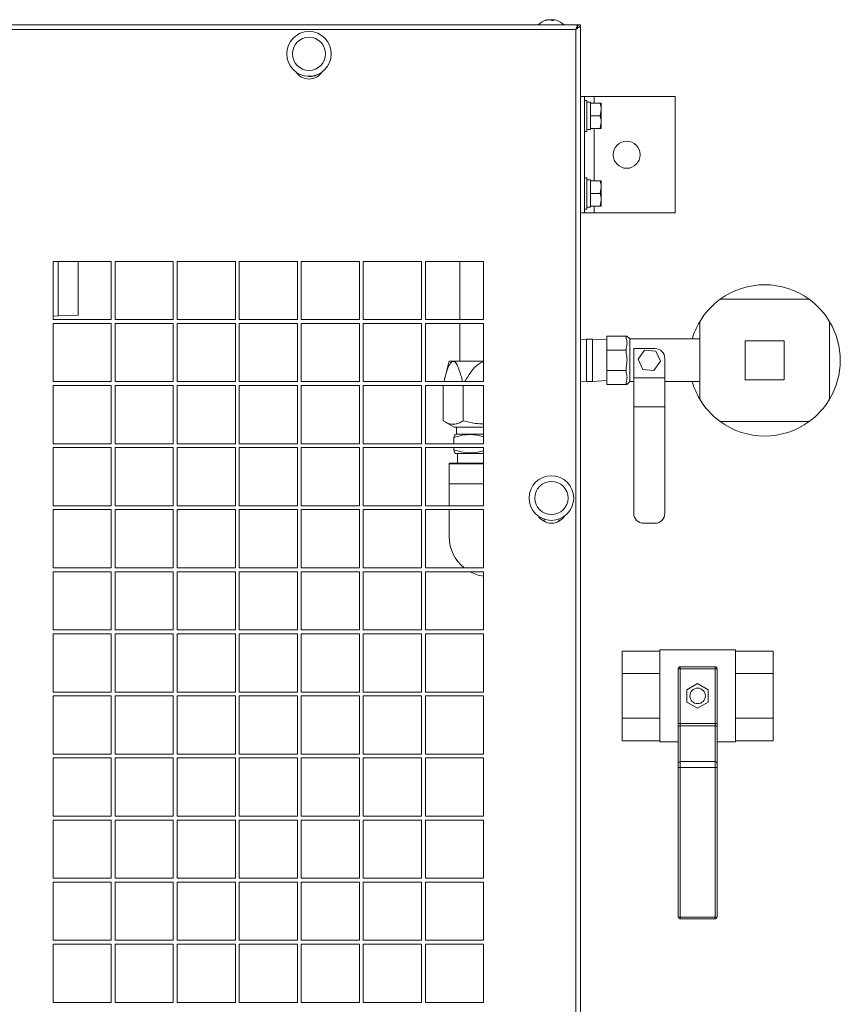
# Model space of a CAD drawing. Units: millimetres. Extents: x 0 to 219, y 0 to 152.
# Drawn here: x 27 to 43, y 134 to 152 of the extents above; entities that cross this region are included whole.
import ezdxf

# ---------------------------------------------------------------- set-up
doc = ezdxf.new("R2010")
doc.units = ezdxf.units.MM

msp = doc.modelspace()

# ---------------------------------------------------------------- linework, layer by layer
at = {"color": 7, "linetype": 'Continuous', "lineweight": 18}
for p, q in [((37.122, 152.298), (37.109, 152.298)), ((37.145, 152.305), (37.145, 152.309)), ((37.158, 152.311), (37.149, 152.309)), ((37.166, 152.312), (37.158, 152.311)), ((37.172, 152.313), (37.172, 152.313)), ((37.174, 152.313), (37.174, 152.313)), ((37.176, 152.311), (37.176, 152.313)), ((37.231, 152.312), (37.231, 152.313)), ((37.239, 152.313), (37.239, 152.313)), ((37.278, 152.298), (37.239, 152.298)), ((37.244, 152.298), (37.245, 152.313)), ((37.266, 152.298), (37.267, 152.309)), ((37.271, 152.313), (37.271, 152.313)), ((37.273, 152.313), (37.273, 152.313)), ((37.286, 152.311), (37.279, 152.312)), ((37.296, 152.309), (37.286, 152.311)), ((37.736, 152.217), (1.871, 152.217)), ((37.696, 152.128), (1.911, 152.128)), ((37.736, 152.192), (37.736, 152.217)), ((37.741, 152.217), (37.736, 152.217)), ((37.741, 152.217), (37.785, 152.217)), ((37.785, 152.217), (37.785, 116.884)), ((32.357, 151.307), (32.36, 151.31)), ((32.605, 151.227), (32.585, 151.241)), ((32.841, 151.31), (32.843, 151.307)), ((37.785, 150.847), (37.859, 150.847)), ((37.859, 148.624), (37.859, 150.847)), ((38.045, 150.847), (37.859, 150.847)), ((39.593, 150.847), (38.045, 150.847)), ((39.593, 148.624), (39.593, 150.847)), ((37.904, 150.773), (37.859, 150.773)), ((37.904, 150.18), (37.904, 150.773)), ((37.978, 150.739), (37.904, 150.739)), ((37.978, 150.717), (37.978, 150.739)), ((37.978, 150.688), (37.978, 150.717)), ((38.16, 150.717), (37.978, 150.717)), ((37.978, 150.505), (37.978, 150.688)), ((38.16, 150.476), (38.182, 150.597)), ((38.182, 150.597), (38.182, 150.717)), ((38.182, 150.356), (38.182, 150.597)), ((37.978, 150.476), (37.978, 150.505)), ((38.16, 150.476), (37.978, 150.476)), ((37.978, 150.447), (37.978, 150.476)), ((37.978, 150.264), (37.978, 150.447)), ((37.904, 150.214), (37.978, 150.214)), ((37.978, 150.235), (37.978, 150.264)), ((38.16, 150.235), (37.978, 150.235)), ((37.978, 150.214), (37.978, 150.235)), ((38.16, 150.235), (38.182, 150.356)), ((38.182, 150.235), (38.182, 150.356)), ((37.859, 150.18), (37.904, 150.18)), ((37.904, 149.291), (37.859, 149.291)), ((37.904, 148.698), (37.904, 149.291)), ((37.978, 149.258), (37.904, 149.258)), ((37.978, 149.235), (37.978, 149.258)), ((37.978, 149.207), (37.978, 149.235)), ((38.16, 149.235), (37.978, 149.235)), ((37.978, 149.023), (37.978, 149.207)), ((38.16, 148.995), (38.182, 149.115)), ((38.182, 149.115), (38.182, 149.235)), ((38.182, 148.874), (38.182, 149.115)), ((37.978, 148.995), (37.978, 149.023)), ((38.16, 148.995), (37.978, 148.995)), ((37.978, 148.966), (37.978, 148.995)), ((37.978, 148.783), (37.978, 148.966)), ((37.904, 148.732), (37.978, 148.732)), ((37.978, 148.754), (37.978, 148.783)), ((38.16, 148.754), (37.978, 148.754)), ((37.978, 148.732), (37.978, 148.754)), ((38.16, 148.754), (38.182, 148.874)), ((38.182, 148.754), (38.182, 148.874)), ((37.785, 148.624), (37.859, 148.624)), ((37.859, 148.698), (37.904, 148.698)), ((38.045, 148.624), (37.859, 148.624)), ((39.593, 148.624), (38.045, 148.624)), ((28.822, 147.698), (27.711, 147.698)), ((27.711, 147.698), (27.711, 146.587)), ((28.193, 146.673), (28.193, 147.698)), ((28.822, 146.587), (28.822, 147.698)), ((30.007, 147.698), (28.896, 147.698)), ((28.896, 147.698), (28.896, 146.587)), ((30.007, 146.587), (30.007, 147.698)), ((31.193, 147.698), (30.082, 147.698)), ((30.082, 147.698), (30.082, 146.587)), ((31.193, 146.587), (31.193, 147.698)), ((32.378, 147.698), (31.267, 147.698)), ((31.267, 147.698), (31.267, 146.587)), ((32.378, 146.587), (32.378, 147.698)), ((33.563, 147.698), (32.452, 147.698)), ((32.452, 147.698), (32.452, 146.587)), ((33.563, 146.587), (33.563, 147.698)), ((34.748, 147.698), (33.637, 147.698)), ((33.637, 147.698), (33.637, 146.587)), ((34.748, 146.587), (34.748, 147.698)), ((35.933, 147.698), (34.822, 147.698)), ((34.822, 147.698), (34.822, 146.587)), ((35.482, 147.698), (35.482, 146.587)), ((35.933, 146.587), (35.933, 147.698)), ((42.155, 146.975), (40.451, 146.975)), ((27.711, 146.653), (27.808, 146.657)), ((27.808, 146.657), (28.193, 146.673)), ((27.711, 146.587), (28.822, 146.587)), ((28.822, 146.513), (27.711, 146.513)), ((27.711, 146.513), (27.711, 145.402)), ((28.822, 145.402), (28.822, 146.513)), ((28.896, 146.587), (30.007, 146.587)), ((30.007, 146.513), (28.896, 146.513)), ((28.896, 146.513), (28.896, 145.402)), ((30.007, 145.402), (30.007, 146.513)), ((30.082, 146.587), (31.193, 146.587)), ((31.193, 146.513), (30.082, 146.513)), ((30.082, 146.513), (30.082, 145.402)), ((31.193, 145.402), (31.193, 146.513)), ((31.267, 146.587), (32.378, 146.587)), ((32.378, 146.513), (31.267, 146.513)), ((31.267, 146.513), (31.267, 145.402)), ((32.378, 145.402), (32.378, 146.513)), ((32.452, 146.587), (33.563, 146.587)), ((33.563, 146.513), (32.452, 146.513)), ((32.452, 146.513), (32.452, 145.402)), ((33.563, 145.402), (33.563, 146.513)), ((33.637, 146.587), (34.748, 146.587)), ((34.748, 146.513), (33.637, 146.513)), ((33.637, 146.513), (33.637, 145.402)), ((34.748, 145.402), (34.748, 146.513)), ((34.822, 146.587), (35.933, 146.587)), ((35.933, 146.513), (34.822, 146.513)), ((34.822, 146.513), (34.822, 145.402)), ((35.482, 146.513), (35.482, 145.795)), ((35.933, 145.402), (35.933, 146.513)), ((40.062, 146.548), (40.062, 145.069)), ((42.544, 145.069), (42.544, 146.548)), ((38.655, 146.273), (38.285, 146.273)), ((38.285, 146.273), (38.285, 146.001)), ((38.655, 146.273), (38.655, 146.23)), ((38.655, 146.273), (38.672, 146.273)), ((38.729, 146.217), (38.673, 146.273)), ((37.902, 146.211), (37.785, 146.206)), ((38.013, 146.211), (37.902, 146.211)), ((37.902, 145.408), (37.902, 146.211)), ((38.285, 146.198), (38.013, 146.211)), ((38.013, 145.408), (38.013, 146.211)), ((40.062, 146.217), (38.729, 146.217)), ((38.729, 146.217), (38.729, 145.402)), ((40.933, 146.179), (40.933, 145.438)), ((41.673, 146.179), (40.933, 146.179)), ((41.673, 145.438), (41.673, 146.179)), ((38.655, 146.001), (38.285, 146.001)), ((38.285, 146.001), (38.285, 145.618)), ((38.655, 146.043), (38.655, 146.001)), ((38.655, 146.001), (38.655, 145.942)), ((39.21, 146.032), (38.803, 146.032)), ((38.803, 146.032), (38.803, 145.476)), ((39.009, 146.003), (38.886, 145.829)), ((39.222, 145.985), (39.009, 146.003)), ((39.312, 145.791), (39.222, 145.985)), ((35.279, 145.795), (35.192, 145.469)), ((35.933, 145.795), (35.279, 145.795)), ((38.886, 145.829), (38.976, 145.635)), ((39.189, 145.616), (39.312, 145.791)), ((39.396, 145.847), (39.396, 145.476)), ((38.655, 145.618), (38.285, 145.618)), ((38.285, 145.618), (38.285, 145.347)), ((38.655, 145.677), (38.655, 145.618)), ((38.655, 145.618), (38.655, 145.576)), ((38.976, 145.635), (39.189, 145.616)), ((27.711, 145.402), (28.822, 145.402)), ((28.822, 145.328), (27.711, 145.328)), ((27.711, 145.328), (27.711, 144.217)), ((28.822, 144.217), (28.822, 145.328)), ((28.896, 145.402), (30.007, 145.402)), ((30.007, 145.328), (28.896, 145.328)), ((28.896, 145.328), (28.896, 144.217)), ((30.007, 144.217), (30.007, 145.328)), ((30.082, 145.402), (31.193, 145.402)), ((31.193, 145.328), (30.082, 145.328)), ((30.082, 145.328), (30.082, 144.217)), ((31.193, 144.217), (31.193, 145.328)), ((31.267, 145.402), (32.378, 145.402)), ((32.378, 145.328), (31.267, 145.328)), ((31.267, 145.328), (31.267, 144.217)), ((32.378, 144.217), (32.378, 145.328)), ((32.452, 145.402), (33.563, 145.402)), ((33.563, 145.328), (32.452, 145.328)), ((32.452, 145.328), (32.452, 144.217)), ((33.563, 144.217), (33.563, 145.328)), ((33.637, 145.402), (34.748, 145.402)), ((34.748, 145.328), (33.637, 145.328)), ((33.637, 145.328), (33.637, 144.217)), ((34.748, 144.217), (34.748, 145.328)), ((34.822, 145.402), (35.933, 145.402)), ((35.933, 145.328), (34.822, 145.328)), ((34.822, 145.328), (34.822, 144.217)), ((35.163, 145.328), (35.163, 144.657)), ((35.547, 145.328), (35.547, 144.657)), ((35.933, 144.217), (35.933, 145.328)), ((37.785, 145.414), (37.902, 145.408)), ((37.902, 145.408), (38.013, 145.408)), ((38.013, 145.408), (38.285, 145.422)), ((38.655, 145.347), (38.285, 145.347)), ((38.655, 145.389), (38.655, 145.347)), ((38.673, 145.347), (38.729, 145.402)), ((38.729, 145.402), (38.803, 145.402)), ((39.396, 145.476), (38.803, 145.476)), ((38.803, 145.476), (38.803, 144.921)), ((39.396, 145.476), (39.396, 144.921)), ((39.396, 145.402), (40.062, 145.402)), ((40.933, 145.438), (41.673, 145.438)), ((39.396, 144.921), (38.803, 144.921)), ((38.803, 144.921), (38.803, 142.884)), ((39.396, 144.921), (39.396, 142.884)), ((35.192, 144.638), (35.37, 144.535)), ((40.451, 144.642), (42.155, 144.642)), ((35.933, 144.535), (35.37, 144.535)), ((35.407, 144.402), (35.387, 144.39)), ((35.933, 144.402), (35.407, 144.402)), ((35.419, 144.535), (35.419, 144.402)), ((27.711, 144.217), (28.822, 144.217)), ((28.896, 144.217), (30.007, 144.217)), ((30.082, 144.217), (31.193, 144.217)), ((31.267, 144.217), (32.378, 144.217)), ((32.452, 144.217), (33.563, 144.217)), ((33.637, 144.217), (34.748, 144.217)), ((34.822, 144.217), (35.933, 144.217)), ((35.364, 144.334), (35.364, 144.217)), ((28.822, 144.143), (27.711, 144.143)), ((27.711, 144.143), (27.711, 143.032)), ((28.822, 143.032), (28.822, 144.143)), ((30.007, 144.143), (28.896, 144.143)), ((28.896, 144.143), (28.896, 143.032)), ((30.007, 143.032), (30.007, 144.143)), ((31.193, 144.143), (30.082, 144.143)), ((30.082, 144.143), (30.082, 143.032)), ((31.193, 143.032), (31.193, 144.143)), ((32.378, 144.143), (31.267, 144.143)), ((31.267, 144.143), (31.267, 143.032)), ((32.378, 143.032), (32.378, 144.143)), ((33.563, 144.143), (32.452, 144.143)), ((32.452, 144.143), (32.452, 143.032)), ((33.563, 143.032), (33.563, 144.143)), ((34.748, 144.143), (33.637, 144.143)), ((33.637, 144.143), (33.637, 143.032)), ((34.748, 143.032), (34.748, 144.143)), ((35.933, 144.143), (34.822, 144.143)), ((34.822, 144.143), (34.822, 143.032)), ((35.364, 144.143), (35.364, 144.1)), ((35.386, 144.044), (35.407, 144.032)), ((35.933, 144.032), (35.407, 144.032)), ((35.433, 144.032), (35.433, 143.847)), ((35.933, 143.032), (35.933, 144.143)), ((35.289, 143.847), (35.278, 143.835)), ((35.278, 143.835), (35.278, 143.452)), ((35.933, 143.835), (35.278, 143.835)), ((35.289, 143.847), (35.933, 143.847)), ((35.278, 143.452), (35.278, 143.032)), ((27.711, 143.032), (28.822, 143.032)), ((28.822, 142.958), (27.711, 142.958)), ((27.711, 142.958), (27.711, 141.847)), ((28.822, 141.847), (28.822, 142.958)), ((28.896, 143.032), (30.007, 143.032)), ((30.007, 142.958), (28.896, 142.958)), ((28.896, 142.958), (28.896, 141.847)), ((30.007, 141.847), (30.007, 142.958)), ((30.082, 143.032), (31.193, 143.032)), ((31.193, 142.958), (30.082, 142.958)), ((30.082, 142.958), (30.082, 141.847)), ((31.193, 141.847), (31.193, 142.958)), ((31.267, 143.032), (32.378, 143.032)), ((32.378, 142.958), (31.267, 142.958)), ((31.267, 142.958), (31.267, 141.847)), ((32.378, 141.847), (32.378, 142.958)), ((32.452, 143.032), (33.563, 143.032)), ((33.563, 142.958), (32.452, 142.958)), ((32.452, 142.958), (32.452, 141.847)), ((33.563, 141.847), (33.563, 142.958)), ((33.637, 143.032), (34.748, 143.032)), ((34.748, 142.958), (33.637, 142.958)), ((33.637, 142.958), (33.637, 141.847)), ((34.748, 141.847), (34.748, 142.958)), ((34.822, 143.032), (35.933, 143.032)), ((35.933, 142.958), (34.822, 142.958)), ((34.822, 142.958), (34.822, 141.847)), ((35.278, 142.958), (35.278, 142.439)), ((35.933, 141.847), (35.933, 142.958)), ((37.091, 142.777), (37.091, 142.733)), ((37.369, 142.733), (37.369, 142.777)), ((39.21, 142.698), (38.988, 142.698)), ((27.711, 141.847), (28.822, 141.847)), ((28.822, 141.773), (27.711, 141.773)), ((27.711, 141.773), (27.711, 140.661)), ((28.822, 140.661), (28.822, 141.773)), ((28.896, 141.847), (30.007, 141.847)), ((30.007, 141.773), (28.896, 141.773)), ((28.896, 141.773), (28.896, 140.661)), ((30.007, 140.661), (30.007, 141.773)), ((30.082, 141.847), (31.193, 141.847)), ((31.193, 141.773), (30.082, 141.773)), ((30.082, 141.773), (30.082, 140.661)), ((31.193, 140.661), (31.193, 141.773)), ((31.267, 141.847), (32.378, 141.847)), ((32.378, 141.773), (31.267, 141.773)), ((31.267, 141.773), (31.267, 140.661)), ((32.378, 140.661), (32.378, 141.773)), ((32.452, 141.847), (33.563, 141.847)), ((33.563, 141.773), (32.452, 141.773)), ((32.452, 141.773), (32.452, 140.661)), ((33.563, 140.661), (33.563, 141.773)), ((33.637, 141.847), (34.748, 141.847)), ((34.748, 141.773), (33.637, 141.773)), ((33.637, 141.773), (33.637, 140.661)), ((34.748, 140.661), (34.748, 141.773)), ((34.822, 141.847), (35.933, 141.847)), ((35.933, 141.773), (34.822, 141.773)), ((34.822, 141.773), (34.822, 140.661)), ((35.933, 140.661), (35.933, 141.773)), ((27.711, 140.661), (28.822, 140.661)), ((28.896, 140.661), (30.007, 140.661)), ((30.082, 140.661), (31.193, 140.661)), ((31.267, 140.661), (32.378, 140.661)), ((32.452, 140.661), (33.563, 140.661)), ((33.637, 140.661), (34.748, 140.661)), ((34.822, 140.661), (35.933, 140.661)), ((28.822, 140.587), (27.711, 140.587)), ((27.711, 140.587), (27.711, 139.476)), ((28.822, 139.476), (28.822, 140.587)), ((30.007, 140.587), (28.896, 140.587)), ((28.896, 140.587), (28.896, 139.476)), ((30.007, 139.476), (30.007, 140.587)), ((31.193, 140.587), (30.082, 140.587)), ((30.082, 140.587), (30.082, 139.476)), ((31.193, 139.476), (31.193, 140.587)), ((32.378, 140.587), (31.267, 140.587)), ((31.267, 140.587), (31.267, 139.476)), ((32.378, 139.476), (32.378, 140.587)), ((33.563, 140.587), (32.452, 140.587)), ((32.452, 140.587), (32.452, 139.476)), ((33.563, 139.476), (33.563, 140.587)), ((34.748, 140.587), (33.637, 140.587)), ((33.637, 140.587), (33.637, 139.476)), ((34.748, 139.476), (34.748, 140.587)), ((35.933, 140.587), (34.822, 140.587)), ((34.822, 140.587), (34.822, 139.476)), ((35.933, 139.476), (35.933, 140.587)), ((38.578, 140.257), (39.3, 140.257)), ((38.578, 139.83), (38.578, 140.257)), ((40.745, 140.282), (39.3, 140.282)), ((39.3, 140.282), (39.3, 138.523)), ((40.745, 140.282), (40.745, 138.523)), ((40.745, 140.257), (41.467, 140.257)), ((41.467, 139.83), (41.467, 140.257)), ((39.689, 139.921), (39.652, 139.921)), ((39.652, 138.876), (39.652, 139.921)), ((39.689, 139.921), (39.689, 139.958)), ((39.689, 139.958), (40.356, 139.958)), ((39.689, 139.921), (39.689, 138.876)), ((40.356, 139.921), (39.689, 139.921)), ((40.356, 139.921), (40.356, 139.958)), ((40.356, 138.876), (40.356, 139.921)), ((40.356, 139.921), (40.393, 139.921)), ((40.393, 139.921), (40.393, 138.876)), ((38.578, 139.83), (39.3, 139.83)), ((38.578, 138.974), (38.578, 139.83)), ((40.745, 139.83), (41.467, 139.83)), ((41.467, 138.974), (41.467, 139.83)), ((40.023, 139.637), (39.819, 139.52)), ((39.819, 139.52), (39.819, 139.285)), ((40.226, 139.52), (40.023, 139.637)), ((40.226, 139.285), (40.226, 139.52)), ((27.711, 139.476), (28.822, 139.476)), ((28.822, 139.402), (27.711, 139.402)), ((27.711, 139.402), (27.711, 138.291)), ((28.822, 138.291), (28.822, 139.402)), ((28.896, 139.476), (30.007, 139.476)), ((30.007, 139.402), (28.896, 139.402)), ((28.896, 139.402), (28.896, 138.291)), ((30.007, 138.291), (30.007, 139.402)), ((30.082, 139.476), (31.193, 139.476)), ((31.193, 139.402), (30.082, 139.402)), ((30.082, 139.402), (30.082, 138.291)), ((31.193, 138.291), (31.193, 139.402)), ((31.267, 139.476), (32.378, 139.476)), ((32.378, 139.402), (31.267, 139.402)), ((31.267, 139.402), (31.267, 138.291)), ((32.378, 138.291), (32.378, 139.402)), ((32.452, 139.476), (33.563, 139.476)), ((33.563, 139.402), (32.452, 139.402)), ((32.452, 139.402), (32.452, 138.291)), ((33.563, 138.291), (33.563, 139.402)), ((33.637, 139.476), (34.748, 139.476)), ((34.748, 139.402), (33.637, 139.402)), ((33.637, 139.402), (33.637, 138.291)), ((34.748, 138.291), (34.748, 139.402)), ((34.822, 139.476), (35.933, 139.476)), ((35.933, 139.402), (34.822, 139.402)), ((34.822, 139.402), (34.822, 138.291)), ((35.933, 138.291), (35.933, 139.402)), ((39.819, 139.285), (40.023, 139.167)), ((40.023, 139.167), (40.226, 139.285)), ((38.578, 138.974), (39.3, 138.974)), ((38.578, 138.547), (38.578, 138.974)), ((40.745, 138.974), (41.467, 138.974)), ((41.467, 138.547), (41.467, 138.974)), ((39.652, 138.799), (39.652, 138.876)), ((39.689, 138.876), (39.652, 138.876)), ((39.652, 138.116), (39.652, 138.799)), ((39.689, 138.876), (39.689, 138.83)), ((39.689, 138.876), (40.356, 138.876)), ((39.689, 138.83), (39.689, 138.147)), ((39.689, 138.83), (40.356, 138.83)), ((40.356, 138.83), (40.356, 138.876)), ((40.356, 138.876), (40.393, 138.876)), ((40.356, 138.147), (40.356, 138.83)), ((40.393, 138.876), (40.393, 138.799)), ((40.393, 138.799), (40.393, 138.116)), ((38.578, 138.547), (39.3, 138.547)), ((39.3, 138.523), (39.652, 138.523)), ((40.393, 138.523), (40.745, 138.523)), ((40.745, 138.547), (41.467, 138.547)), ((27.711, 138.291), (28.822, 138.291)), ((28.822, 138.217), (27.711, 138.217)), ((27.711, 138.217), (27.711, 137.106)), ((28.822, 137.106), (28.822, 138.217)), ((28.896, 138.291), (30.007, 138.291)), ((30.007, 138.217), (28.896, 138.217)), ((28.896, 138.217), (28.896, 137.106)), ((30.007, 137.106), (30.007, 138.217)), ((30.082, 138.291), (31.193, 138.291)), ((31.193, 138.217), (30.082, 138.217)), ((30.082, 138.217), (30.082, 137.106)), ((31.193, 137.106), (31.193, 138.217)), ((31.267, 138.291), (32.378, 138.291)), ((32.378, 138.217), (31.267, 138.217)), ((31.267, 138.217), (31.267, 137.106)), ((32.378, 137.106), (32.378, 138.217)), ((32.452, 138.291), (33.563, 138.291)), ((33.563, 138.217), (32.452, 138.217)), ((32.452, 138.217), (32.452, 137.106)), ((33.563, 137.106), (33.563, 138.217)), ((33.637, 138.291), (34.748, 138.291)), ((34.748, 138.217), (33.637, 138.217)), ((33.637, 138.217), (33.637, 137.106)), ((34.748, 137.106), (34.748, 138.217)), ((34.822, 138.291), (35.933, 138.291)), ((35.933, 138.217), (34.822, 138.217)), ((34.822, 138.217), (34.822, 137.106)), ((35.933, 137.106), (35.933, 138.217)), ((39.652, 138.033), (39.652, 138.116)), ((39.652, 138.033), (39.689, 138.033)), ((39.652, 135.18), (39.652, 138.033)), ((39.689, 138.147), (39.689, 138.033)), ((39.689, 138.147), (40.356, 138.147)), ((39.689, 138.033), (39.689, 135.18)), ((39.689, 138.033), (40.356, 138.033)), ((40.356, 138.033), (40.356, 138.147)), ((40.356, 135.18), (40.356, 138.033)), ((40.393, 138.033), (40.356, 138.033)), ((40.393, 138.116), (40.393, 138.033)), ((40.393, 138.033), (40.393, 135.18)), ((27.711, 137.106), (28.822, 137.106)), ((28.896, 137.106), (30.007, 137.106)), ((30.082, 137.106), (31.193, 137.106)), ((31.267, 137.106), (32.378, 137.106)), ((32.452, 137.106), (33.563, 137.106)), ((33.637, 137.106), (34.748, 137.106)), ((34.822, 137.106), (35.933, 137.106)), ((28.822, 137.032), (27.711, 137.032)), ((27.711, 137.032), (27.711, 135.921)), ((28.822, 135.921), (28.822, 137.032)), ((30.007, 137.032), (28.896, 137.032)), ((28.896, 137.032), (28.896, 135.921)), ((30.007, 135.921), (30.007, 137.032)), ((31.193, 137.032), (30.082, 137.032)), ((30.082, 137.032), (30.082, 135.921)), ((31.193, 135.921), (31.193, 137.032)), ((32.378, 137.032), (31.267, 137.032)), ((31.267, 137.032), (31.267, 135.921)), ((32.378, 135.921), (32.378, 137.032)), ((33.563, 137.032), (32.452, 137.032)), ((32.452, 137.032), (32.452, 135.921)), ((33.563, 135.921), (33.563, 137.032)), ((34.748, 137.032), (33.637, 137.032)), ((33.637, 137.032), (33.637, 135.921)), ((34.748, 135.921), (34.748, 137.032)), ((35.933, 137.032), (34.822, 137.032)), ((34.822, 137.032), (34.822, 135.921)), ((35.933, 135.921), (35.933, 137.032)), ((27.711, 135.921), (28.822, 135.921)), ((28.822, 135.847), (27.711, 135.847)), ((27.711, 135.847), (27.711, 134.735)), ((28.822, 134.735), (28.822, 135.847)), ((28.896, 135.921), (30.007, 135.921)), ((30.007, 135.847), (28.896, 135.847)), ((28.896, 135.847), (28.896, 134.735)), ((30.007, 134.735), (30.007, 135.847)), ((30.082, 135.921), (31.193, 135.921)), ((31.193, 135.847), (30.082, 135.847)), ((30.082, 135.847), (30.082, 134.735)), ((31.193, 134.735), (31.193, 135.847)), ((31.267, 135.921), (32.378, 135.921)), ((32.378, 135.847), (31.267, 135.847)), ((31.267, 135.847), (31.267, 134.735)), ((32.378, 134.735), (32.378, 135.847)), ((32.452, 135.921), (33.563, 135.921)), ((33.563, 135.847), (32.452, 135.847)), ((32.452, 135.847), (32.452, 134.735)), ((33.563, 134.735), (33.563, 135.847)), ((33.637, 135.921), (34.748, 135.921)), ((34.748, 135.847), (33.637, 135.847)), ((33.637, 135.847), (33.637, 134.735)), ((34.748, 134.735), (34.748, 135.847)), ((34.822, 135.921), (35.933, 135.921)), ((35.933, 135.847), (34.822, 135.847)), ((34.822, 135.847), (34.822, 134.735)), ((35.933, 134.735), (35.933, 135.847)), ((39.652, 135.18), (39.689, 135.18)), ((39.689, 135.18), (40.356, 135.18)), ((39.689, 135.143), (39.689, 135.18)), ((40.393, 135.18), (40.356, 135.18)), ((40.356, 135.143), (40.356, 135.18)), ((40.356, 135.143), (39.689, 135.143)), ((27.711, 134.735), (28.822, 134.735)), ((28.822, 134.661), (27.711, 134.661)), ((27.711, 134.661), (27.711, 133.55)), ((28.822, 133.55), (28.822, 134.661)), ((28.896, 134.735), (30.007, 134.735)), ((30.007, 134.661), (28.896, 134.661)), ((28.896, 134.661), (28.896, 133.55)), ((30.007, 133.55), (30.007, 134.661)), ((30.082, 134.735), (31.193, 134.735)), ((31.193, 134.661), (30.082, 134.661)), ((30.082, 134.661), (30.082, 133.55)), ((31.193, 133.55), (31.193, 134.661)), ((31.267, 134.735), (32.378, 134.735)), ((32.378, 134.661), (31.267, 134.661)), ((31.267, 134.661), (31.267, 133.55)), ((32.378, 133.55), (32.378, 134.661)), ((32.452, 134.735), (33.563, 134.735)), ((33.563, 134.661), (32.452, 134.661)), ((32.452, 134.661), (32.452, 133.55)), ((33.563, 133.55), (33.563, 134.661)), ((33.637, 134.735), (34.748, 134.735)), ((34.748, 134.661), (33.637, 134.661)), ((33.637, 134.661), (33.637, 133.55)), ((34.748, 133.55), (34.748, 134.661)), ((34.822, 134.735), (35.933, 134.735)), ((35.933, 134.661), (34.822, 134.661)), ((34.822, 134.661), (34.822, 133.55)), ((35.933, 133.55), (35.933, 134.661)), ((27.711, 133.55), (28.822, 133.55)), ((28.896, 133.55), (30.007, 133.55)), ((30.082, 133.55), (31.193, 133.55)), ((31.267, 133.55), (32.378, 133.55)), ((32.452, 133.55), (33.563, 133.55)), ((33.637, 133.55), (34.748, 133.55)), ((34.822, 133.55), (35.933, 133.55))]:
    msp.add_line(p, q, dxfattribs=at)
at = {"color": 8, "linetype": 'Continuous', "lineweight": 18}
for p, q in [((37.696, 152.128), (37.696, 117.706)), ((38.045, 150.717), (38.045, 150.847)), ((38.045, 149.235), (38.045, 150.235)), ((38.045, 148.624), (38.045, 148.754)), ((27.808, 147.698), (27.808, 146.657)), ((35.933, 143.452), (35.278, 143.452))]:
    msp.add_line(p, q, dxfattribs=at)
at = {"color": 7, "linetype": 'Continuous', "lineweight": 18, "flags": 128}
for points in [[(37.214, 152.313), (37.209, 152.313), (37.205, 152.313)], [(37.231, 152.313), (37.236, 152.313), (37.239, 152.313)], [(37.273, 152.313), (37.274, 152.313), (37.275, 152.313)], [(32.594, 151.231), (32.583, 151.233), (32.571, 151.237)]]:
    msp.add_lwpolyline(points, dxfattribs=at)
at = {"color": 7, "linetype": 'Continuous', "lineweight": 18}
for centre, radius in [((32.6, 151.661), 0.426), ((32.6, 151.661), 0.317), ((38.667, 149.735), 0.259), ((37.23, 143.18), 0.426), ((37.23, 143.18), 0.317), ((40.023, 139.402), 0.148)]:
    msp.add_circle(centre, radius, dxfattribs=at)
for centre, radius, start, end in [((37.222, 151.959), 0.358, 101.8439, 133.8886), ((37.214, 152.003), 0.313, 102.6112, 109.5275), ((37.231, 151.979), 0.337, 102.2971, 108.9043), ((37.193, 152.099), 0.215, 94.4493, 102.8221), ((37.189, 152.144), 0.17, 95.0106, 100.3237), ((37.221, 151.955), 0.359, 93.4543, 99.913), ((37.184, 152.199), 0.115, 96.1041, 100.7073), ((37.157, 152.306), 0.0203, 12.8, 21.3303), ((37.185, 152.161), 0.153, 74.6827, 84.4685), ((37.189, 152.119), 0.195, 80.3123, 85.2308), ((37.195, 152.065), 0.249, 82.7057, 85.8137), ((37.249, 152.065), 0.249, 94.1863, 97.2943), ((37.26, 152.161), 0.153, 95.5315, 105.3173), ((37.255, 152.119), 0.195, 94.7692, 99.6877), ((37.18, 152.232), 0.0891, 48.0586, 59.4462), ((37.223, 151.954), 0.359, 82.4361, 86.5454), ((37.296, 152.303), 0.0298, 159.7229, 169.1305), ((37.23, 152.259), 0.0616, 39.1282, 53.2204), ((37.252, 152.099), 0.215, 77.1779, 85.5507), ((37.256, 152.144), 0.17, 79.6763, 84.9894), ((37.222, 151.959), 0.358, 46.1114, 78.1561), ((32.6, 151.476), 0.296, 212.7262, 327.2738), ((32.63, 151.439), 0.211, 265.1231, 301.3988), ((32.63, 151.439), 0.207, 266.5878, 296.1697), ((41.303, 145.808), 1.444, 53.8711, 126.1289), ((41.303, 145.808), 1.444, 126.1289, 149.2016), ((41.303, 145.808), 1.444, 30.7984, 53.8711), ((41.303, 145.808), 1.444, 149.2016, 163.5694), ((41.303, 145.808), 1.444, 329.2016, 30.7984), ((39.21, 145.847), 0.185, 0, 90), ((41.303, 145.808), 1.444, 196.3348, 210.7984), ((41.303, 145.808), 1.444, 210.7984, 233.8711), ((41.303, 145.808), 1.444, 306.1289, 329.2016), ((41.303, 145.808), 1.444, 233.8711, 306.1289), ((38.988, 142.884), 0.185, 180, 270), ((39.21, 142.884), 0.185, 270, 0), ((37.23, 142.995), 0.296, 212.7262, 327.2738), ((36.037, 142.439), 0.759, 180, 231.3053), ((36.037, 142.439), 0.759, 241.4079, 262.1497), ((39.689, 139.921), 0.037, 90, 180), ((40.356, 139.921), 0.037, 0, 90), ((39.686, 138.796), 0.0344, 85.2437, 174.2807), ((40.359, 138.796), 0.0344, 5.7193, 94.7563), ((39.686, 138.112), 0.0344, 85.2437, 174.2807), ((40.359, 138.112), 0.0344, 5.7193, 94.7563), ((39.689, 135.18), 0.037, 180, 270), ((40.356, 135.18), 0.037, 270, 0)]:
    msp.add_arc(centre, radius, start, end, dxfattribs=at)
for points, knots in [([(37.696, 152.128), (37.699, 152.138), (37.705, 152.159), (37.714, 152.187), (37.723, 152.207), (37.731, 152.216), (37.735, 152.217), (37.736, 152.217)], [0, 0, 0, 0, 0.223356, 0.446742, 0.670129, 0.893515, 1, 1, 1, 1]), ([(37.696, 152.128), (37.7, 152.135), (37.707, 152.147), (37.716, 152.161), (37.722, 152.165), (37.724, 152.167)], [0, 0, 0, 0, 0.408545, 0.766714, 1, 1, 1, 1]), ([(32.628, 151.237), (32.628, 151.237), (32.62, 151.233), (32.612, 151.23), (32.605, 151.227)], [0, 0, 0, 0, 0.030776, 1, 1, 1, 1]), ([(38.182, 150.597), (38.182, 150.599), (38.181, 150.64), (38.17, 150.68), (38.16, 150.717)], [0, 0, 0, 0, 0.070215, 1, 1, 1, 1]), ([(38.16, 150.717), (38.168, 150.717), (38.18, 150.717), (38.181, 150.717), (38.182, 150.717)], [0, 0, 0, 0, 0.731366, 1, 1, 1, 1]), ([(38.182, 150.356), (38.182, 150.359), (38.181, 150.399), (38.17, 150.439), (38.16, 150.476)], [0, 0, 0, 0, 0.070215, 1, 1, 1, 1]), ([(38.182, 150.235), (38.181, 150.235), (38.18, 150.235), (38.168, 150.235), (38.16, 150.235)], [0, 0, 0, 0, 0.2686336, 1, 1, 1, 1]), ([(38.182, 149.115), (38.182, 149.118), (38.181, 149.159), (38.17, 149.198), (38.16, 149.235)], [0, 0, 0, 0, 0.070215, 1, 1, 1, 1]), ([(38.16, 149.235), (38.168, 149.235), (38.18, 149.235), (38.181, 149.235), (38.182, 149.235)], [0, 0, 0, 0, 0.731366, 1, 1, 1, 1]), ([(38.182, 148.874), (38.182, 148.877), (38.181, 148.918), (38.17, 148.958), (38.16, 148.995)], [0, 0, 0, 0, 0.070215, 1, 1, 1, 1]), ([(38.182, 148.754), (38.181, 148.754), (38.18, 148.754), (38.168, 148.754), (38.16, 148.754)], [0, 0, 0, 0, 0.2686336, 1, 1, 1, 1]), ([(38.655, 146.043), (38.665, 146.077), (38.683, 146.139), (38.664, 146.201), (38.655, 146.23)], [0, 0, 0, 0, 0.533131, 1, 1, 1, 1]), ([(38.655, 145.677), (38.665, 145.724), (38.683, 145.813), (38.664, 145.901), (38.655, 145.942)], [0, 0, 0, 0, 0.533131, 1, 1, 1, 1]), ([(35.533, 145.402), (35.523, 145.443), (35.506, 145.512), (35.477, 145.605), (35.452, 145.672), (35.427, 145.724), (35.403, 145.762), (35.374, 145.788), (35.339, 145.791), (35.303, 145.76), (35.265, 145.694), (35.23, 145.6), (35.199, 145.498), (35.182, 145.429), (35.176, 145.402)], [0, 0, 0, 0, 0.119185, 0.204964, 0.29062, 0.345912, 0.402277, 0.462256, 0.522482, 0.603109, 0.682884, 0.79998, 0.919691, 1, 1, 1, 1]), ([(35.933, 145.782), (35.932, 145.781), (35.9, 145.779), (35.848, 145.745), (35.783, 145.694), (35.709, 145.612), (35.64, 145.515), (35.595, 145.434), (35.577, 145.402)], [0, 0, 0, 0, 0.009295, 0.178205, 0.327731, 0.480745, 0.794553, 1, 1, 1, 1]), ([(38.655, 145.389), (38.665, 145.422), (38.683, 145.484), (38.664, 145.547), (38.655, 145.576)], [0, 0, 0, 0, 0.533131, 1, 1, 1, 1]), ([(38.672, 145.347), (38.673, 145.347), (38.679, 145.347), (38.666, 145.347), (38.655, 145.347)], [0, 0, 0, 0, 0.064473, 1, 1, 1, 1]), ([(35.163, 144.657), (35.18, 144.646), (35.228, 144.616), (35.31, 144.587), (35.399, 144.588), (35.479, 144.615), (35.524, 144.643), (35.547, 144.657)], [0, 0, 0, 0, 0.13537, 0.384352, 0.639438, 0.81885, 1, 1, 1, 1]), ([(35.547, 144.657), (35.622, 144.636), (35.749, 144.601), (35.881, 144.597), (35.933, 144.595)], [0, 0, 0, 0, 0.597646, 1, 1, 1, 1]), ([(35.364, 144.334), (35.418, 144.35), (35.527, 144.384), (35.688, 144.396), (35.825, 144.381), (35.903, 144.357), (35.933, 144.348)], [0, 0, 0, 0, 0.288768, 0.583799, 0.835224, 1, 1, 1, 1]), ([(35.387, 144.389), (35.384, 144.386), (35.376, 144.378), (35.368, 144.349), (35.364, 144.334)], [0, 0, 0, 0, 0.46683, 1, 1, 1, 1]), ([(35.364, 144.1), (35.369, 144.083), (35.376, 144.053), (35.384, 144.049), (35.387, 144.048)], [0, 0, 0, 0, 0.601587, 1, 1, 1, 1]), ([(35.933, 144.086), (35.897, 144.075), (35.805, 144.047), (35.661, 144.038), (35.507, 144.056), (35.412, 144.085), (35.364, 144.1)], [0, 0, 0, 0, 0.197597, 0.49258, 0.743965, 1, 1, 1, 1])]:
    msp.add_open_spline(points, degree=3, knots=knots, dxfattribs=at)
for points in [[(37.785, 152.217), (37.784, 152.21), (37.781, 152.195), (37.761, 152.173), (37.731, 152.15), (37.708, 152.135), (37.696, 152.128)], [(37.741, 152.217), (37.74, 152.21), (37.739, 152.195), (37.729, 152.173), (37.714, 152.15), (37.702, 152.135), (37.696, 152.128)]]:
    msp.add_open_spline(points, degree=3, dxfattribs=at)

doc.saveas('drawing.dxf')
